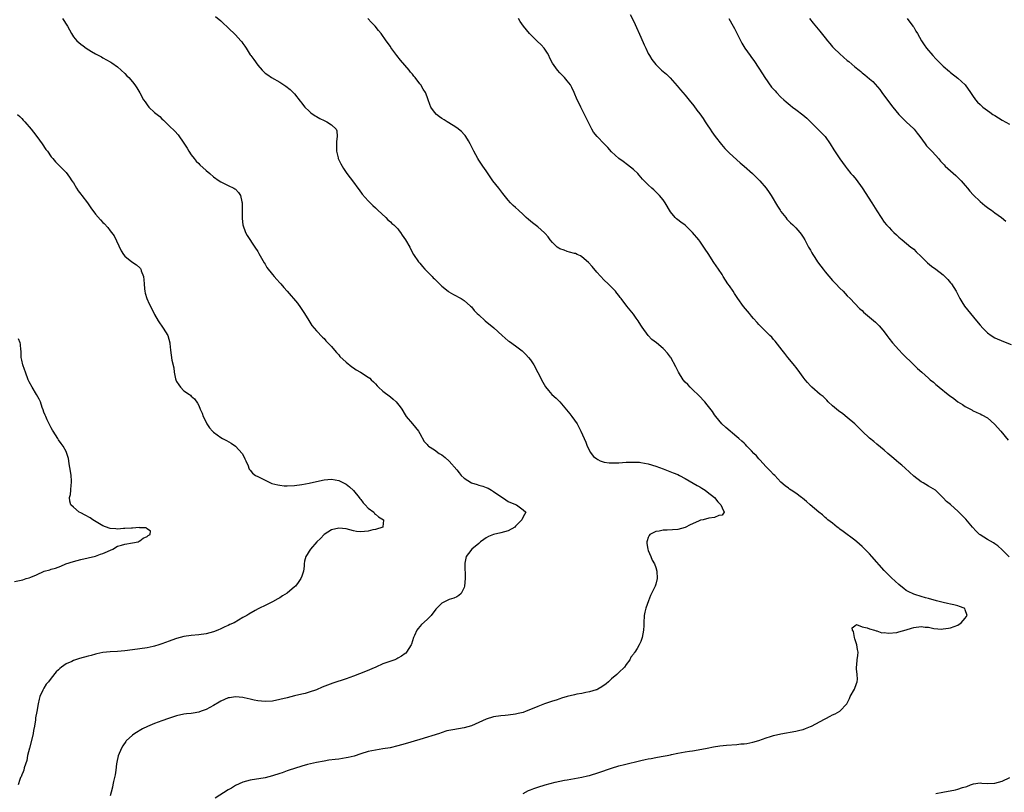
# Model space of a CAD drawing. Units: inches. Extents: x 2568000 to 2571000, y 1542000 to 1545000.
# Drawn here: x 2570214 to 2570482, y 1543677 to 1543887 of the extents above; entities that cross this region are included whole.
import ezdxf

# ---------------------------------------------------------------- set-up
doc = ezdxf.new("R2010")
doc.units = ezdxf.units.IN
doc.header["$MEASUREMENT"] = 0
doc.layers.add('LD25681542_10ft', color=83, linetype='Continuous')

msp = doc.modelspace()

# ---------------------------------------------------------------- linework, layer by layer
at = {"layer": 'LD25681542_10ft'}
for points, elevation in [([(2570267.6, 1543887.6), (2570269, 1543886.4), (2570269.71, 1543885.71), (2570270.74, 1543884.74), (2570271, 1543884.51), (2570273, 1543882.58), (2570274.46, 1543881), (2570274.71, 1543880.71), (2570275, 1543880.28), (2570275.56, 1543879.56), (2570275.91, 1543879), (2570277, 1543877.22), (2570277.15, 1543877), (2570277.96, 1543875.96), (2570279, 1543874.37), (2570280.21, 1543873), (2570281, 1543872.23), (2570281.72, 1543871.72), (2570282.79, 1543871), (2570285, 1543869.73), (2570286.66, 1543868.66), (2570287.79, 1543867.79), (2570288.67, 1543867), (2570289, 1543866.64), (2570290.57, 1543864.57), (2570291, 1543864.08), (2570291.44, 1543863.44), (2570291.81, 1543863), (2570293, 1543861.91), (2570293.44, 1543861.44), (2570294.6, 1543860.6), (2570295, 1543860.4), (2570295.87, 1543859.87), (2570297, 1543859.34), (2570297.79, 1543859), (2570299, 1543858.16), (2570300.33, 1543857), (2570300.51, 1543856.51), (2570300.6, 1543855), (2570300.38, 1543853.62), (2570300.35, 1543852.35), (2570300.35, 1543851), (2570300.81, 1543849.19), (2570300.85, 1543849), (2570300.89, 1543848.89), (2570301.55, 1543847.55), (2570302.31, 1543846.31), (2570303.23, 1543845), (2570305, 1543842.62), (2570306.18, 1543841), (2570306.52, 1543840.52), (2570307.37, 1543839.37), (2570309, 1543837.55), (2570310.27, 1543836.27), (2570311, 1543835.65), (2570311.31, 1543835.31), (2570311.63, 1543835), (2570313.74, 1543833), (2570314.36, 1543832.36), (2570315, 1543831.88), (2570315.43, 1543831.43), (2570315.96, 1543831), (2570317, 1543829.94), (2570317.4, 1543829.4), (2570317.77, 1543829), (2570318.24, 1543828.24), (2570319.12, 1543827), (2570320.25, 1543825), (2570320.5, 1543824.5), (2570321.31, 1543823), (2570322.67, 1543821), (2570323, 1543820.64), (2570323.73, 1543819.73), (2570324.38, 1543819), (2570325, 1543818.35), (2570326.36, 1543817), (2570326.66, 1543816.66), (2570327, 1543816.36), (2570327.68, 1543815.68), (2570329, 1543814.42), (2570330.69, 1543813), (2570330.87, 1543812.87), (2570332.13, 1543812.13), (2570334.22, 1543811), (2570335, 1543810.51), (2570336.76, 1543809), (2570337, 1543808.76), (2570337.79, 1543807.79), (2570338.55, 1543807), (2570339, 1543806.57), (2570340.73, 1543805), (2570343.06, 1543803.06), (2570345.32, 1543801), (2570347, 1543799.58), (2570347.35, 1543799.35), (2570349, 1543798.15), (2570349.69, 1543797.69), (2570350.8, 1543796.8), (2570351.8, 1543795.8), (2570352.53, 1543795), (2570353, 1543794.37), (2570353.94, 1543793), (2570355.06, 1543790.94), (2570356.35, 1543788.35), (2570357.09, 1543787.09), (2570357.92, 1543786.08), (2570358.78, 1543785), (2570359.96, 1543783.96), (2570361, 1543782.97), (2570362.84, 1543780.84), (2570363.73, 1543779.73), (2570364.29, 1543779), (2570365.65, 1543777), (2570366.7, 1543775), (2570367.61, 1543773), (2570368, 1543772), (2570368.43, 1543771), (2570369.28, 1543769.28), (2570369.46, 1543769), (2570370.17, 1543768.17), (2570371, 1543767.56), (2570371.31, 1543767.31), (2570371.96, 1543767), (2570373, 1543766.65), (2570374.41, 1543766.41), (2570375, 1543766.41), (2570375.55, 1543766.45), (2570377, 1543766.44), (2570379, 1543766.58), (2570381, 1543766.66), (2570382.58, 1543766.58), (2570383, 1543766.55), (2570385, 1543766.16), (2570387, 1543765.54), (2570389, 1543764.81), (2570391.75, 1543763.75), (2570393, 1543763.23), (2570393.49, 1543763), (2570395, 1543762.22), (2570398.28, 1543760.28), (2570399, 1543759.88), (2570399.53, 1543759.53), (2570400.39, 1543759), (2570401, 1543758.6), (2570402.96, 1543757), (2570403.83, 1543755.83), (2570404.72, 1543755), (2570405, 1543754.26), (2570405.58, 1543753), (2570405, 1543752.23), (2570404.15, 1543752.15), (2570403, 1543751.57), (2570401.39, 1543751.39), (2570399.87, 1543751), (2570399.15, 1543750.85), (2570399, 1543750.8), (2570398.6, 1543750.6), (2570396.36, 1543749.64), (2570395, 1543748.88), (2570393, 1543748.3), (2570390.14, 1543748.14), (2570389, 1543748.13), (2570387.9, 1543747.9), (2570387, 1543747.77), (2570385.44, 1543747), (2570385.26, 1543746.74), (2570385, 1543746.2), (2570384.71, 1543745.29), (2570384.56, 1543745), (2570384.58, 1543744.58), (2570384.88, 1543743), (2570385, 1543742.65), (2570385.69, 1543741), (2570386.05, 1543740.05), (2570386.64, 1543739), (2570387, 1543738.02), (2570387.35, 1543737), (2570387.42, 1543735), (2570387, 1543733.48), (2570386.83, 1543733), (2570385.85, 1543731), (2570385.62, 1543730.38), (2570385.04, 1543729), (2570384.33, 1543727), (2570384.06, 1543725.94), (2570383.86, 1543725), (2570383.74, 1543723), (2570383.74, 1543722.26), (2570383.69, 1543721), (2570383.35, 1543719), (2570383.25, 1543718.75), (2570383, 1543717.94), (2570382.53, 1543717), (2570382, 1543716), (2570381.37, 1543715), (2570381.18, 1543714.82), (2570381, 1543714.47), (2570380.3, 1543713.7), (2570380.02, 1543713), (2570379, 1543711.69), (2570378.54, 1543711), (2570377, 1543709.56), (2570376.72, 1543709.28), (2570376.47, 1543709), (2570375, 1543707.76), (2570374.16, 1543707), (2570373.53, 1543706.47), (2570372.37, 1543705.63), (2570371.29, 1543705), (2570371, 1543704.86), (2570370.81, 1543704.81), (2570369, 1543704.23), (2570368.09, 1543704.09), (2570367, 1543703.86), (2570365.63, 1543703.63), (2570365, 1543703.5), (2570363, 1543703.02), (2570361.46, 1543702.54), (2570361, 1543702.41), (2570359.96, 1543702.04), (2570359, 1543701.74), (2570356.81, 1543701), (2570355, 1543700.31), (2570353, 1543699.45), (2570351.88, 1543699), (2570351, 1543698.68), (2570349.65, 1543698.35), (2570349, 1543698.21), (2570347, 1543697.94), (2570346.12, 1543697.88), (2570345, 1543697.76), (2570343, 1543697.46), (2570341, 1543696.85), (2570339, 1543695.94), (2570337, 1543695.07), (2570335, 1543694.53), (2570332, 1543694), (2570330.35, 1543693.65), (2570328.82, 1543693.18), (2570328.32, 1543693), (2570323, 1543691.33), (2570319, 1543690.15), (2570317, 1543689.59), (2570314.91, 1543689.09), (2570313, 1543688.77), (2570311, 1543688.48), (2570309, 1543688.07), (2570307, 1543687.46), (2570305.15, 1543686.85), (2570303.56, 1543686.44), (2570303, 1543686.33), (2570301, 1543686.04), (2570300.05, 1543685.95), (2570298.28, 1543685.72), (2570297, 1543685.49), (2570295, 1543685.08), (2570292.51, 1543684.51), (2570291, 1543684.12), (2570289, 1543683.5), (2570287.51, 1543683), (2570287, 1543682.8), (2570285.67, 1543682.33), (2570285, 1543682.07), (2570283, 1543681.44), (2570281, 1543680.97), (2570277, 1543680.31), (2570275, 1543679.76), (2570273, 1543678.87), (2570271.86, 1543678.14), (2570271, 1543677.68), (2570267.43, 1543675.43)], 7380), ([(2570380.09, 1543888.09), (2570381, 1543886.44), (2570381.43, 1543885.43), (2570383, 1543881.94), (2570383.89, 1543879.89), (2570384.29, 1543879), (2570385, 1543877.5), (2570385.29, 1543877), (2570385.94, 1543875.94), (2570386.64, 1543875), (2570387, 1543874.56), (2570388.62, 1543873), (2570389, 1543872.65), (2570389.9, 1543871.9), (2570390.91, 1543870.91), (2570392.81, 1543868.81), (2570393.72, 1543867.72), (2570394.37, 1543867), (2570395, 1543866.26), (2570396.46, 1543864.46), (2570397, 1543863.75), (2570397.31, 1543863.31), (2570398.19, 1543862.19), (2570399, 1543861.13), (2570399.89, 1543859.89), (2570400.43, 1543859), (2570401, 1543858.21), (2570401.75, 1543857), (2570402.26, 1543856.26), (2570403.17, 1543855), (2570404.84, 1543852.84), (2570405.76, 1543851.76), (2570406.53, 1543851), (2570407, 1543850.51), (2570409.9, 1543847.9), (2570411.02, 1543847), (2570413.24, 1543845), (2570415.26, 1543843), (2570417, 1543841.02), (2570417.83, 1543839.83), (2570418.36, 1543839), (2570420.07, 1543836.07), (2570420.75, 1543835), (2570421, 1543834.64), (2570422.3, 1543833), (2570422.62, 1543832.62), (2570423.61, 1543831.61), (2570424.24, 1543831), (2570425, 1543830.22), (2570426.09, 1543829), (2570426.48, 1543828.48), (2570427, 1543827.72), (2570427.45, 1543827), (2570428.49, 1543825), (2570429, 1543824.13), (2570429.4, 1543823.4), (2570429.6, 1543823), (2570430.18, 1543822.18), (2570430.94, 1543821), (2570431.83, 1543819.83), (2570432.42, 1543819), (2570433, 1543818.29), (2570435, 1543815.93), (2570435.92, 1543815), (2570437, 1543813.82), (2570437.89, 1543813), (2570439, 1543811.8), (2570439.8, 1543811), (2570441, 1543809.7), (2570442.34, 1543808.34), (2570443, 1543807.74), (2570443.37, 1543807.37), (2570445.52, 1543805.52), (2570446.63, 1543804.63), (2570447, 1543804.3), (2570447.64, 1543803.64), (2570448.18, 1543803), (2570449, 1543801.97), (2570449.68, 1543801), (2570450.24, 1543800.24), (2570451.27, 1543799), (2570453, 1543797.12), (2570454, 1543796), (2570457, 1543793.03), (2570458.08, 1543792.08), (2570459.18, 1543791), (2570461, 1543789.43), (2570461.24, 1543789.24), (2570461.51, 1543789), (2570462.35, 1543788.35), (2570463, 1543787.73), (2570463.42, 1543787.42), (2570463.91, 1543787), (2570466.38, 1543785), (2570466.74, 1543784.74), (2570467.87, 1543783.87), (2570469.02, 1543783.02), (2570470.23, 1543782.23), (2570471, 1543781.77), (2570472.78, 1543780.78), (2570473, 1543780.65), (2570474.13, 1543780.13), (2570475, 1543779.69), (2570475.49, 1543779.49), (2570477, 1543778.61), (2570478.93, 1543776.93), (2570480.69, 1543775), (2570482.61, 1543772.61)], 7410), ([(2570226.06, 1543887), (2570227.44, 1543885), (2570227.95, 1543883.95), (2570228.53, 1543883), (2570229, 1543882.11), (2570229.93, 1543881), (2570230.51, 1543880.51), (2570231, 1543880.06), (2570231.64, 1543879.64), (2570232.45, 1543879), (2570233.91, 1543878.09), (2570235, 1543877.46), (2570235.87, 1543877), (2570236.64, 1543876.64), (2570237, 1543876.41), (2570239, 1543875.3), (2570239.17, 1543875.17), (2570239.42, 1543875), (2570241, 1543873.88), (2570243, 1543872.1), (2570243.52, 1543871.52), (2570244.02, 1543871), (2570245, 1543869.85), (2570245.68, 1543869), (2570246.21, 1543868.21), (2570247, 1543866.87), (2570248.03, 1543865), (2570248.44, 1543864.44), (2570249, 1543863.6), (2570249.48, 1543863), (2570251, 1543861.53), (2570252.42, 1543860.42), (2570253, 1543859.85), (2570253.48, 1543859.48), (2570255, 1543857.94), (2570256.48, 1543856.48), (2570257.44, 1543855.44), (2570259, 1543853.23), (2570259.83, 1543851.83), (2570260.28, 1543851), (2570261, 1543850.01), (2570261.75, 1543849), (2570262.33, 1543848.33), (2570263, 1543847.65), (2570263.35, 1543847.35), (2570265, 1543845.79), (2570266.02, 1543845), (2570267, 1543844.11), (2570268.59, 1543843), (2570269, 1543842.69), (2570271, 1543841.69), (2570272.56, 1543841), (2570272.84, 1543840.84), (2570273, 1543840.72), (2570273.84, 1543839.84), (2570274.32, 1543839), (2570274.68, 1543837.32), (2570274.8, 1543837), (2570274.82, 1543836.82), (2570274.82, 1543835), (2570274.78, 1543833.22), (2570274.8, 1543832.8), (2570275.01, 1543831), (2570275.71, 1543829), (2570276.15, 1543828.15), (2570278.26, 1543825), (2570279, 1543823.78), (2570279.29, 1543823.29), (2570280.72, 1543820.72), (2570281, 1543820.32), (2570281.49, 1543819.49), (2570283, 1543817.6), (2570283.51, 1543817), (2570284.17, 1543816.17), (2570285, 1543815.33), (2570285.29, 1543815), (2570286.07, 1543814.07), (2570287.02, 1543813), (2570289.77, 1543809.77), (2570290.63, 1543808.63), (2570291, 1543808.1), (2570291.72, 1543807), (2570292.89, 1543805.11), (2570293.73, 1543803.73), (2570294.37, 1543803), (2570295, 1543802.23), (2570296.56, 1543800.56), (2570297, 1543800.15), (2570297.53, 1543799.53), (2570298.06, 1543799), (2570299, 1543798), (2570299.87, 1543797), (2570300.37, 1543796.37), (2570301, 1543795.71), (2570301.32, 1543795.32), (2570303, 1543793.75), (2570304.52, 1543792.52), (2570305, 1543792.18), (2570305.7, 1543791.7), (2570306.89, 1543791), (2570309, 1543789.7), (2570309.39, 1543789.39), (2570309.82, 1543789), (2570310.41, 1543788.41), (2570311, 1543787.85), (2570311.38, 1543787.38), (2570311.78, 1543787), (2570313, 1543785.89), (2570315, 1543784.31), (2570315.75, 1543783.75), (2570316.55, 1543783), (2570317.65, 1543781.65), (2570318.09, 1543781), (2570319, 1543779.46), (2570319.3, 1543779), (2570321, 1543777), (2570322.65, 1543775), (2570323, 1543774.4), (2570324.21, 1543772.21), (2570325, 1543771.45), (2570325.18, 1543771.18), (2570325.35, 1543771), (2570327, 1543769.95), (2570328.26, 1543769), (2570329, 1543768.57), (2570329.87, 1543767.87), (2570331, 1543766.87), (2570333, 1543764.55), (2570333.68, 1543763.68), (2570334.24, 1543763), (2570335, 1543762.26), (2570337, 1543761), (2570338.52, 1543760.52), (2570339, 1543760.4), (2570340.07, 1543760.07), (2570341, 1543759.76), (2570341.52, 1543759.52), (2570342.46, 1543759), (2570343, 1543758.68), (2570345, 1543757.26), (2570345.43, 1543757), (2570346.36, 1543756.36), (2570347, 1543755.96), (2570349, 1543755.08), (2570349.25, 1543755), (2570351, 1543753.71), (2570351.75, 1543753), (2570351, 1543751.79), (2570350.71, 1543751), (2570349, 1543749.22), (2570348.75, 1543749), (2570347, 1543747.98), (2570345, 1543747.41), (2570343, 1543747), (2570341.6, 1543746.4), (2570341, 1543746.06), (2570340.37, 1543745.63), (2570339.49, 1543745), (2570339, 1543744.54), (2570337.14, 1543743), (2570336.2, 1543741.8), (2570335.61, 1543741), (2570335.24, 1543739.24), (2570335.18, 1543739), (2570335.33, 1543735), (2570335.14, 1543733), (2570335, 1543732.55), (2570334.18, 1543731), (2570333.6, 1543730.4), (2570333, 1543730.07), (2570332.26, 1543729.74), (2570331, 1543729.3), (2570330.28, 1543729), (2570329, 1543728.35), (2570327.33, 1543726.67), (2570326.04, 1543725), (2570325, 1543723.92), (2570323.48, 1543722.52), (2570323, 1543722.04), (2570322.51, 1543721.49), (2570322.19, 1543721), (2570321.54, 1543719.54), (2570321.27, 1543719), (2570320.77, 1543717.23), (2570320.67, 1543717), (2570320.03, 1543716.03), (2570319.41, 1543715), (2570319.2, 1543714.8), (2570319, 1543714.65), (2570318, 1543714), (2570317, 1543713.37), (2570316.75, 1543713.25), (2570316.21, 1543713), (2570313, 1543711.84), (2570311.09, 1543711), (2570308.23, 1543709.77), (2570305, 1543708.5), (2570303, 1543707.78), (2570299.41, 1543706.59), (2570297.94, 1543706.06), (2570296.5, 1543705.5), (2570295, 1543704.86), (2570293, 1543704.14), (2570291.86, 1543703.86), (2570291, 1543703.61), (2570289, 1543703.17), (2570287, 1543702.69), (2570285, 1543702.16), (2570283, 1543701.74), (2570281, 1543701.63), (2570279, 1543701.83), (2570278.05, 1543702.05), (2570277, 1543702.26), (2570275.36, 1543702.64), (2570275, 1543702.74), (2570273, 1543702.96), (2570271.34, 1543702.66), (2570271, 1543702.62), (2570269, 1543701.72), (2570268.54, 1543701.46), (2570267, 1543700.54), (2570265, 1543699.46), (2570263.66, 1543699), (2570263, 1543698.73), (2570261.48, 1543698.52), (2570261, 1543698.43), (2570259.69, 1543698.31), (2570259, 1543698.22), (2570257, 1543697.72), (2570254.8, 1543697), (2570253, 1543696.39), (2570252.03, 1543696.03), (2570251, 1543695.7), (2570249.11, 1543694.89), (2570247.78, 1543694.22), (2570245.69, 1543693), (2570245, 1543692.47), (2570243.36, 1543691), (2570243.19, 1543690.81), (2570242.39, 1543689.61), (2570242.04, 1543689), (2570241.14, 1543686.86), (2570240.78, 1543685.22), (2570240.73, 1543684.73), (2570240.5, 1543683), (2570240.3, 1543681.7), (2570240.17, 1543681), (2570239.9, 1543679.9), (2570239.73, 1543679), (2570239.58, 1543678.42), (2570239.26, 1543677), (2570239, 1543676.04)], 7370), ([(2570351, 1543676.65), (2570352.52, 1543677.48), (2570353, 1543677.7), (2570353.92, 1543678.08), (2570355, 1543678.44), (2570357, 1543679), (2570359.72, 1543679.72), (2570361, 1543680.03), (2570362.29, 1543680.29), (2570363, 1543680.42), (2570365, 1543680.72), (2570367, 1543681.1), (2570368.51, 1543681.49), (2570369, 1543681.59), (2570371.61, 1543682.39), (2570375, 1543683.55), (2570377, 1543684.16), (2570378.58, 1543684.58), (2570383, 1543685.64), (2570384.1, 1543685.9), (2570385, 1543686.08), (2570385.79, 1543686.21), (2570387, 1543686.45), (2570387.49, 1543686.51), (2570389, 1543686.81), (2570390.12, 1543687), (2570391, 1543687.18), (2570391.25, 1543687.25), (2570393, 1543687.62), (2570395, 1543688.01), (2570396.13, 1543688.14), (2570397, 1543688.3), (2570398.49, 1543688.49), (2570400.95, 1543688.95), (2570402.68, 1543689.32), (2570404.38, 1543689.62), (2570406.17, 1543689.83), (2570409, 1543690.01), (2570410.12, 1543690.12), (2570411, 1543690.18), (2570411.73, 1543690.27), (2570413.39, 1543690.61), (2570415, 1543691.1), (2570417, 1543691.83), (2570418.16, 1543692.16), (2570419, 1543692.44), (2570421, 1543692.89), (2570425, 1543693.58), (2570426.15, 1543693.85), (2570427, 1543694.09), (2570427.67, 1543694.33), (2570429, 1543694.87), (2570429.29, 1543695), (2570432.83, 1543696.83), (2570433.19, 1543697), (2570434.37, 1543697.63), (2570435, 1543698.02), (2570435.72, 1543698.28), (2570436.97, 1543699), (2570438.83, 1543701), (2570439.56, 1543702.44), (2570439.8, 1543703), (2570440.94, 1543705), (2570441.47, 1543706.53), (2570441.65, 1543707), (2570441.72, 1543707.72), (2570441.67, 1543709), (2570441.5, 1543710.5), (2570441.52, 1543711), (2570441.6, 1543711.6), (2570441.7, 1543713), (2570441.85, 1543714.15), (2570441.9, 1543715), (2570441.74, 1543715.74), (2570441.59, 1543717), (2570441, 1543718.63), (2570440.9, 1543719), (2570440.64, 1543720.64), (2570440.43, 1543721), (2570440.31, 1543721.69), (2570441, 1543722.21), (2570441.48, 1543722.52), (2570443, 1543721.9), (2570444.34, 1543721.66), (2570445, 1543721.34), (2570446.4, 1543721), (2570446.79, 1543720.79), (2570447, 1543720.81), (2570448.32, 1543720.32), (2570449, 1543720.35), (2570450.17, 1543720.17), (2570452.4, 1543720.4), (2570453, 1543720.54), (2570455, 1543721.14), (2570456.41, 1543721.59), (2570457, 1543721.74), (2570459, 1543721.99), (2570460.16, 1543721.84), (2570461, 1543721.82), (2570462.49, 1543721.51), (2570464.66, 1543721.33), (2570465, 1543721.34), (2570466.45, 1543721.55), (2570467, 1543721.63), (2570467.99, 1543722.01), (2570469, 1543722.38), (2570469.93, 1543723), (2570471, 1543724.28), (2570471.51, 1543725), (2570471, 1543726.54), (2570470.85, 1543726.85), (2570470.7, 1543727), (2570469.45, 1543727.45), (2570469, 1543727.59), (2570467.86, 1543727.86), (2570467, 1543728.08), (2570466.22, 1543728.22), (2570465, 1543728.52), (2570464.6, 1543728.6), (2570463.19, 1543729), (2570461, 1543729.57), (2570460.2, 1543729.8), (2570459, 1543730.12), (2570457.31, 1543730.69), (2570457, 1543730.77), (2570455.52, 1543731.52), (2570455, 1543731.82), (2570454.33, 1543732.33), (2570453.5, 1543733), (2570453, 1543733.38), (2570451, 1543735.22), (2570449, 1543737.25), (2570445.67, 1543741), (2570445, 1543741.71), (2570443, 1543743.71), (2570441.54, 1543745), (2570441, 1543745.46), (2570437.83, 1543747.83), (2570437, 1543748.43), (2570436.69, 1543748.69), (2570436.27, 1543749), (2570435, 1543750.04), (2570433.75, 1543751), (2570433.35, 1543751.35), (2570433, 1543751.64), (2570432.28, 1543752.28), (2570431.29, 1543753), (2570428.92, 1543755), (2570427.95, 1543755.95), (2570426.83, 1543756.83), (2570426.57, 1543757), (2570425, 1543758.22), (2570423.76, 1543759), (2570423.31, 1543759.31), (2570423, 1543759.55), (2570422.15, 1543760.15), (2570421, 1543761.19), (2570419.29, 1543763), (2570419, 1543763.28), (2570418.19, 1543764.19), (2570417, 1543765.36), (2570415.25, 1543767.25), (2570415, 1543767.49), (2570414.31, 1543768.3), (2570413.62, 1543769), (2570413, 1543769.68), (2570411.72, 1543771), (2570411.38, 1543771.38), (2570411, 1543771.73), (2570410.35, 1543772.35), (2570409.57, 1543773), (2570409, 1543773.52), (2570406.04, 1543776.04), (2570404.99, 1543776.99), (2570403.33, 1543779), (2570403, 1543779.5), (2570402.38, 1543780.38), (2570401, 1543782.2), (2570400.29, 1543783), (2570398.69, 1543784.69), (2570397, 1543786.31), (2570396.32, 1543787), (2570395.7, 1543787.7), (2570395, 1543788.36), (2570394.46, 1543789), (2570393.19, 1543791), (2570393, 1543791.37), (2570392.49, 1543792.49), (2570391.1, 1543795), (2570391, 1543795.16), (2570390.21, 1543796.21), (2570389.25, 1543797.25), (2570389, 1543797.5), (2570387.19, 1543799), (2570385.95, 1543799.95), (2570384.99, 1543800.99), (2570383.29, 1543803.29), (2570383, 1543803.79), (2570382.21, 1543805), (2570381.73, 1543805.73), (2570381, 1543806.81), (2570379.19, 1543809), (2570377.63, 1543811), (2570377.34, 1543811.34), (2570377, 1543811.83), (2570376.49, 1543812.49), (2570376.05, 1543813), (2570374.56, 1543814.56), (2570374.06, 1543815), (2570373, 1543816.01), (2570371, 1543818.21), (2570369.72, 1543819.72), (2570368.78, 1543820.78), (2570367, 1543822.39), (2570366.63, 1543822.63), (2570365.67, 1543823), (2570365.22, 1543823.22), (2570365, 1543823.29), (2570363.65, 1543823.65), (2570363, 1543823.76), (2570362.13, 1543824.13), (2570361, 1543824.5), (2570360.72, 1543824.72), (2570360.29, 1543825), (2570359, 1543826.2), (2570358.35, 1543827), (2570357.81, 1543827.81), (2570357, 1543828.66), (2570356.86, 1543828.86), (2570355, 1543830.47), (2570353.58, 1543831.58), (2570352.47, 1543832.47), (2570351.88, 1543833), (2570351, 1543833.88), (2570349.75, 1543835), (2570349, 1543835.74), (2570348.31, 1543836.31), (2570347.62, 1543837), (2570347, 1543837.71), (2570345.53, 1543839.53), (2570344.42, 1543841), (2570342.82, 1543843), (2570342.07, 1543844.07), (2570341, 1543845.72), (2570340.13, 1543847), (2570339, 1543848.61), (2570338.75, 1543849), (2570337.67, 1543851), (2570337, 1543852.32), (2570336.7, 1543853), (2570336.17, 1543853.83), (2570335.47, 1543855), (2570335.28, 1543855.29), (2570335, 1543855.59), (2570334.35, 1543856.35), (2570333, 1543857.4), (2570332.04, 1543857.96), (2570330.4, 1543859), (2570329.57, 1543859.57), (2570329, 1543859.87), (2570328.37, 1543860.37), (2570327.54, 1543861), (2570327, 1543861.62), (2570325.95, 1543863), (2570325.72, 1543863.72), (2570325.26, 1543865), (2570325, 1543865.78), (2570324.55, 1543867), (2570323.89, 1543867.9), (2570323.29, 1543869), (2570323, 1543869.35), (2570321.73, 1543871), (2570321.37, 1543871.37), (2570321, 1543871.9), (2570320.47, 1543872.47), (2570320.1, 1543873), (2570317.75, 1543875.75), (2570316.79, 1543877), (2570315.16, 1543879.16), (2570315, 1543879.41), (2570313.86, 1543881), (2570312.5, 1543883), (2570311.82, 1543883.82), (2570310.87, 1543885), (2570309.93, 1543885.93), (2570308.9, 1543887)], 7390), ([(2570482.92, 1543740.92), (2570481, 1543742.86), (2570479.86, 1543743.86), (2570479, 1543744.47), (2570478.68, 1543744.68), (2570477, 1543745.63), (2570475, 1543746.89), (2570474.87, 1543747), (2570473.92, 1543747.92), (2570472.98, 1543748.98), (2570471.15, 1543751.15), (2570470.16, 1543752.16), (2570469.3, 1543753), (2570469, 1543753.32), (2570467.09, 1543755), (2570467, 1543755.09), (2570465.94, 1543755.94), (2570465, 1543756.95), (2570463, 1543758.9), (2570462.88, 1543759), (2570461, 1543760.12), (2570459.58, 1543761), (2570459, 1543761.29), (2570457, 1543762.83), (2570455.86, 1543763.86), (2570454.68, 1543765), (2570453.76, 1543765.76), (2570453, 1543766.4), (2570452.33, 1543767), (2570451.6, 1543767.6), (2570450.03, 1543769), (2570449, 1543769.89), (2570447, 1543771.54), (2570446.18, 1543772.18), (2570445, 1543773.16), (2570443, 1543774.99), (2570442.01, 1543776.01), (2570441, 1543777), (2570439, 1543778.72), (2570437.74, 1543779.74), (2570436.58, 1543780.58), (2570436.04, 1543781), (2570435, 1543781.91), (2570433.83, 1543783), (2570433.42, 1543783.42), (2570432.4, 1543784.4), (2570431.66, 1543785), (2570429.34, 1543787), (2570429, 1543787.34), (2570428.22, 1543788.22), (2570427.56, 1543789), (2570427, 1543789.72), (2570425.63, 1543791.63), (2570425, 1543792.38), (2570424.73, 1543792.73), (2570422.88, 1543795), (2570422.07, 1543796.07), (2570421.31, 1543797), (2570419.43, 1543799.43), (2570419, 1543799.89), (2570418.5, 1543800.5), (2570418.01, 1543801), (2570415.95, 1543803), (2570415, 1543803.95), (2570414.49, 1543804.49), (2570413.58, 1543805.58), (2570413, 1543806.27), (2570412.44, 1543807), (2570410.87, 1543808.87), (2570409.32, 1543811), (2570408.42, 1543812.42), (2570408, 1543813), (2570407, 1543814.46), (2570406.6, 1543815), (2570405.98, 1543815.98), (2570405.32, 1543817), (2570405, 1543817.54), (2570404.06, 1543819), (2570402.82, 1543820.82), (2570401.23, 1543823.23), (2570400.46, 1543824.46), (2570400.1, 1543825), (2570399, 1543826.57), (2570398.67, 1543827), (2570397.02, 1543829), (2570395, 1543830.92), (2570393.78, 1543831.78), (2570393, 1543832.41), (2570392.66, 1543832.66), (2570392.28, 1543833), (2570391, 1543834.53), (2570389.56, 1543837), (2570389, 1543837.81), (2570388.02, 1543839), (2570387.53, 1543839.53), (2570386.52, 1543840.52), (2570385.93, 1543841), (2570385, 1543841.88), (2570383.46, 1543843.46), (2570383, 1543843.98), (2570382.55, 1543844.55), (2570382.11, 1543845), (2570381, 1543846.03), (2570379.36, 1543847.36), (2570378.22, 1543848.22), (2570377, 1543849), (2570375, 1543850.85), (2570374.01, 1543852.01), (2570373, 1543853), (2570371.12, 1543855), (2570370.17, 1543856.17), (2570369.69, 1543857), (2570368.12, 1543860.12), (2570367, 1543862.46), (2570366.69, 1543863), (2570366.15, 1543864.15), (2570365.72, 1543865), (2570364.91, 1543867), (2570364.28, 1543868.28), (2570363.84, 1543869), (2570363, 1543870.15), (2570362.22, 1543871), (2570361.62, 1543871.62), (2570361, 1543872.3), (2570360.38, 1543873), (2570359, 1543874.92), (2570358.29, 1543876.29), (2570357.97, 1543877), (2570357.61, 1543877.61), (2570356.72, 1543879), (2570355.91, 1543879.91), (2570354.87, 1543880.87), (2570352.78, 1543883), (2570351.14, 1543885), (2570350.21, 1543886.21), (2570349.76, 1543887)], 7400), ([(2570406.83, 1543887), (2570407.99, 1543885), (2570408.35, 1543884.35), (2570410.36, 1543880.36), (2570411.18, 1543879), (2570412.6, 1543877), (2570413, 1543876.5), (2570413.62, 1543875.62), (2570415, 1543873.59), (2570415.99, 1543871.99), (2570416.63, 1543871), (2570418.45, 1543868.45), (2570419.38, 1543867.38), (2570419.76, 1543867), (2570421, 1543865.7), (2570421.8, 1543865), (2570422.4, 1543864.4), (2570423.49, 1543863.49), (2570424.15, 1543863), (2570425, 1543862.34), (2570426.94, 1543860.94), (2570428, 1543860), (2570432.02, 1543856.02), (2570432.98, 1543855), (2570434.38, 1543853), (2570435.38, 1543851.38), (2570437, 1543848.91), (2570438.38, 1543847), (2570439, 1543846.2), (2570439.97, 1543845), (2570440.45, 1543844.45), (2570441, 1543843.77), (2570441.36, 1543843.36), (2570443, 1543841.11), (2570445.66, 1543837), (2570447, 1543834.81), (2570448.17, 1543833), (2570449, 1543831.78), (2570449.67, 1543831), (2570450.33, 1543830.33), (2570451, 1543829.58), (2570451.61, 1543829), (2570452.36, 1543828.36), (2570453, 1543827.73), (2570453.84, 1543827), (2570456.26, 1543825), (2570456.67, 1543824.67), (2570457, 1543824.39), (2570457.71, 1543823.71), (2570459, 1543822.42), (2570460.74, 1543820.74), (2570461.83, 1543819.83), (2570463, 1543818.98), (2570465, 1543817.44), (2570466.23, 1543816.23), (2570467, 1543815.32), (2570467.24, 1543815), (2570468.5, 1543813), (2570468.68, 1543812.69), (2570469.57, 1543811), (2570470.11, 1543810.11), (2570470.82, 1543809), (2570472.43, 1543807), (2570474.08, 1543805), (2570475, 1543803.83), (2570475.75, 1543803), (2570477, 1543801.74), (2570478.02, 1543801), (2570479, 1543800.39), (2570481.33, 1543799.33), (2570483.49, 1543798.51)], 7420), ([(2570428.76, 1543887), (2570429.74, 1543885.74), (2570431.57, 1543883.57), (2570433, 1543881.76), (2570433.62, 1543881), (2570434.24, 1543880.24), (2570435, 1543879.38), (2570435.36, 1543879), (2570437, 1543877.42), (2570439, 1543875.67), (2570439.37, 1543875.37), (2570441, 1543873.96), (2570442.22, 1543873), (2570442.65, 1543872.65), (2570443, 1543872.33), (2570443.78, 1543871.78), (2570445, 1543870.69), (2570445.92, 1543869.92), (2570447.78, 1543867.78), (2570448.32, 1543867), (2570451, 1543863.42), (2570451.33, 1543863), (2570453.01, 1543861.01), (2570453.96, 1543859.96), (2570455, 1543859.03), (2570457, 1543857.13), (2570457.12, 1543857), (2570457.93, 1543855.93), (2570458.67, 1543855), (2570460.09, 1543853), (2570460.48, 1543852.48), (2570461, 1543851.96), (2570461.45, 1543851.45), (2570461.9, 1543851), (2570463, 1543849.88), (2570463.77, 1543849), (2570464.32, 1543848.32), (2570465, 1543847.6), (2570465.28, 1543847.28), (2570465.56, 1543847), (2570468.45, 1543844.45), (2570469, 1543843.93), (2570469.46, 1543843.46), (2570469.89, 1543843), (2570471, 1543841.71), (2570471.6, 1543841), (2570472.21, 1543840.21), (2570473.15, 1543839.15), (2570475, 1543837.36), (2570476.29, 1543836.29), (2570477, 1543835.78), (2570477.44, 1543835.44), (2570478.11, 1543835), (2570479, 1543834.32), (2570480.8, 1543833), (2570482, 1543832)], 7430), ([(2570455.2, 1543887), (2570456.78, 1543885), (2570456.87, 1543884.87), (2570457, 1543884.67), (2570457.61, 1543883.61), (2570458, 1543883), (2570459.17, 1543881), (2570459.89, 1543879.89), (2570460.52, 1543879), (2570462.18, 1543877), (2570463, 1543876.13), (2570465, 1543874.15), (2570466.7, 1543872.7), (2570467, 1543872.43), (2570469, 1543870.86), (2570470.97, 1543869), (2570472.44, 1543867), (2570473, 1543866.12), (2570473.8, 1543865), (2570474.35, 1543864.35), (2570475, 1543863.66), (2570475.74, 1543863), (2570477, 1543862.06), (2570477.65, 1543861.65), (2570478.51, 1543861), (2570478.81, 1543860.81), (2570479, 1543860.67), (2570480.06, 1543860.06), (2570481, 1543859.46), (2570483, 1543858.32)], 7440), ([(2570213.87, 1543861), (2570214.44, 1543860.44), (2570215, 1543859.93), (2570215.41, 1543859.41), (2570215.81, 1543859), (2570217.51, 1543857), (2570218.15, 1543856.15), (2570219.1, 1543855), (2570220.55, 1543853), (2570221.53, 1543851.53), (2570221.95, 1543851), (2570223, 1543849.49), (2570223.41, 1543849), (2570224.16, 1543848.16), (2570225.3, 1543847), (2570227, 1543845.21), (2570227.98, 1543843.98), (2570228.59, 1543843), (2570229, 1543842.42), (2570229.84, 1543841), (2570230.31, 1543840.31), (2570231, 1543839.38), (2570231.27, 1543839), (2570232.8, 1543837), (2570233.69, 1543835.69), (2570235, 1543833.92), (2570236.36, 1543832.36), (2570237, 1543831.69), (2570237.36, 1543831.36), (2570238.32, 1543830.32), (2570239, 1543829.41), (2570239.33, 1543829), (2570240.02, 1543828.02), (2570241.99, 1543823.99), (2570242.59, 1543823), (2570243, 1543822.51), (2570244.82, 1543821), (2570246.14, 1543820.14), (2570247, 1543819.35), (2570247.2, 1543819.2), (2570247.31, 1543819), (2570247.41, 1543818.59), (2570248.03, 1543817), (2570248.11, 1543816.11), (2570248.16, 1543815), (2570248.33, 1543813.67), (2570248.35, 1543813), (2570248.45, 1543812.45), (2570248.91, 1543811), (2570249.55, 1543809.55), (2570250.24, 1543808.24), (2570251, 1543806.69), (2570251.98, 1543805), (2570253.38, 1543803), (2570254.58, 1543801), (2570255.15, 1543799), (2570255.18, 1543798.82), (2570255.31, 1543797), (2570255.67, 1543794.33), (2570256.24, 1543792.24), (2570256.36, 1543791), (2570256.72, 1543789.28), (2570256.78, 1543789), (2570257, 1543788.55), (2570257.58, 1543787.58), (2570258.02, 1543787), (2570259, 1543786.01), (2570260.51, 1543785), (2570260.78, 1543784.78), (2570261, 1543784.53), (2570261.82, 1543783.82), (2570262.65, 1543782.65), (2570263, 1543781.96), (2570263.44, 1543781), (2570263.91, 1543779.91), (2570264.23, 1543779), (2570265, 1543777.5), (2570265.24, 1543777), (2570265.96, 1543775.96), (2570266.76, 1543775), (2570267, 1543774.78), (2570269, 1543773.28), (2570269.5, 1543773), (2570270.5, 1543772.5), (2570271.81, 1543771.81), (2570272.96, 1543771), (2570274.76, 1543769), (2570274.85, 1543768.85), (2570275.52, 1543767.52), (2570275.79, 1543767), (2570276.4, 1543765.6), (2570276.61, 1543765), (2570276.73, 1543764.73), (2570277, 1543764.4), (2570277.6, 1543763.6), (2570278.42, 1543763), (2570279, 1543762.71), (2570279.55, 1543762.45), (2570281, 1543761.69), (2570282.5, 1543761), (2570282.86, 1543760.86), (2570284.45, 1543760.45), (2570285, 1543760.35), (2570286.22, 1543760.22), (2570287, 1543760.18), (2570289, 1543760.26), (2570291, 1543760.53), (2570293, 1543760.93), (2570295, 1543761.39), (2570297, 1543761.82), (2570299, 1543761.97), (2570301, 1543761.63), (2570302.33, 1543761), (2570303, 1543760.65), (2570303.9, 1543759.9), (2570305, 1543758.9), (2570306.56, 1543757), (2570306.73, 1543756.73), (2570307, 1543756.44), (2570307.61, 1543755.61), (2570308.19, 1543755), (2570309, 1543754.11), (2570310.48, 1543753), (2570310.69, 1543752.69), (2570311, 1543752.49), (2570311.81, 1543751.81), (2570313.12, 1543751), (2570313.14, 1543750.86), (2570312.97, 1543749.03), (2570312.96, 1543749), (2570311, 1543748.38), (2570310.22, 1543748.22), (2570309, 1543747.91), (2570307, 1543747.7), (2570305.84, 1543747.84), (2570305, 1543747.96), (2570303, 1543748.48), (2570301, 1543748.71), (2570299, 1543748.25), (2570297, 1543747), (2570296.07, 1543745.93), (2570295.06, 1543745), (2570293.31, 1543743), (2570293, 1543742.49), (2570292.47, 1543741.53), (2570292.08, 1543741), (2570291.75, 1543739.75), (2570291.61, 1543739), (2570291.59, 1543738.41), (2570291.41, 1543737), (2570291, 1543735.71), (2570290.74, 1543735), (2570290.01, 1543733.99), (2570289.25, 1543733), (2570289, 1543732.75), (2570287, 1543731.07), (2570285.71, 1543730.29), (2570285, 1543729.76), (2570284.48, 1543729.52), (2570283, 1543728.67), (2570282.32, 1543728.32), (2570281, 1543727.73), (2570279.54, 1543727), (2570279.17, 1543726.83), (2570278.32, 1543726.32), (2570276.61, 1543725.39), (2570276.08, 1543725), (2570275, 1543724.42), (2570272.66, 1543723), (2570271.49, 1543722.51), (2570271, 1543722.26), (2570270.12, 1543721.88), (2570269, 1543721.35), (2570268.21, 1543721), (2570267, 1543720.54), (2570265, 1543720), (2570263, 1543719.74), (2570261, 1543719.59), (2570259, 1543719.3), (2570257, 1543718.73), (2570255.72, 1543718.28), (2570255, 1543717.99), (2570253, 1543717.26), (2570252.15, 1543717), (2570251, 1543716.69), (2570250.6, 1543716.6), (2570249, 1543716.26), (2570245, 1543715.65), (2570243, 1543715.38), (2570241, 1543715.24), (2570239, 1543715.17), (2570237, 1543714.96), (2570235.4, 1543714.6), (2570235, 1543714.52), (2570233.82, 1543714.18), (2570233, 1543713.97), (2570230.69, 1543713.31), (2570229, 1543712.78), (2570228.55, 1543712.55), (2570227, 1543711.86), (2570225.77, 1543711), (2570225.35, 1543710.65), (2570225, 1543710.27), (2570224.34, 1543709.66), (2570223, 1543708.01), (2570222.2, 1543707), (2570221.64, 1543706.36), (2570221, 1543705.27), (2570220.88, 1543705.12), (2570220.74, 1543704.74), (2570219.93, 1543703), (2570219.68, 1543702.32), (2570219.4, 1543701), (2570219.04, 1543698.96), (2570218.76, 1543697.24), (2570218.7, 1543696.71), (2570218.44, 1543695), (2570218.19, 1543693.81), (2570218.09, 1543693), (2570217.83, 1543691.83), (2570217.06, 1543689), (2570216.58, 1543687), (2570216.36, 1543685.64), (2570215.67, 1543683.67), (2570215.52, 1543683), (2570215.41, 1543682.59), (2570215, 1543681.74), (2570214.79, 1543681.21), (2570214.68, 1543681), (2570214.48, 1543680.48), (2570214, 1543679)], 7360), ([(2570213, 1543734.19), (2570215.29, 1543734.71), (2570216.19, 1543735), (2570217, 1543735.22), (2570217.42, 1543735.42), (2570219, 1543736.03), (2570221.07, 1543737), (2570222.59, 1543737.41), (2570223, 1543737.56), (2570224.12, 1543737.88), (2570225.58, 1543738.42), (2570226.97, 1543739), (2570229, 1543739.66), (2570231, 1543740.22), (2570235, 1543741.14), (2570236.39, 1543741.61), (2570237, 1543741.8), (2570239.74, 1543743), (2570241, 1543743.79), (2570242.07, 1543744.07), (2570243, 1543744.38), (2570245, 1543744.69), (2570246.55, 1543745), (2570246.82, 1543745.18), (2570247, 1543745.22), (2570247.97, 1543746.03), (2570249, 1543746.47), (2570249.29, 1543746.71), (2570249.8, 1543747), (2570249.93, 1543747.93), (2570249, 1543748.54), (2570248.79, 1543748.79), (2570247, 1543748.8), (2570246.84, 1543748.84), (2570245, 1543748.71), (2570244.74, 1543748.74), (2570243, 1543748.61), (2570242.63, 1543748.63), (2570241, 1543748.47), (2570240.55, 1543748.55), (2570239, 1543748.57), (2570238.7, 1543748.7), (2570237, 1543749.3), (2570234.28, 1543751), (2570233.52, 1543751.52), (2570232.23, 1543752.22), (2570231, 1543752.82), (2570230.58, 1543753), (2570229, 1543754.37), (2570228.3, 1543755), (2570228.07, 1543756.07), (2570227.97, 1543757), (2570228.18, 1543757.82), (2570228.33, 1543759), (2570228.43, 1543760.43), (2570228.51, 1543761), (2570228.48, 1543761.52), (2570228.36, 1543763), (2570228.2, 1543764.2), (2570227.87, 1543766.13), (2570227.74, 1543767), (2570227.63, 1543767.63), (2570227.24, 1543769), (2570227, 1543769.53), (2570226.21, 1543771), (2570225.72, 1543771.72), (2570225, 1543772.65), (2570224.75, 1543773), (2570223.49, 1543775), (2570223.33, 1543775.33), (2570223, 1543775.9), (2570222.64, 1543776.64), (2570222.44, 1543777), (2570221.9, 1543778.1), (2570221.48, 1543779), (2570221.36, 1543779.36), (2570221, 1543780.18), (2570220.79, 1543780.79), (2570220.55, 1543781.45), (2570220.05, 1543783), (2570219.75, 1543783.75), (2570219.03, 1543785), (2570217.83, 1543787), (2570217, 1543788.46), (2570216.74, 1543789), (2570215.97, 1543791), (2570215.77, 1543791.77), (2570215.3, 1543793), (2570215, 1543794.32), (2570214.86, 1543795), (2570214.8, 1543796.8), (2570214.75, 1543797), (2570214.66, 1543798.66), (2570214.56, 1543799), (2570214.11, 1543800.11)], 7350), ([(2570463, 1543676.71), (2570464.92, 1543677.08), (2570468.33, 1543677.67), (2570469, 1543677.84), (2570470.29, 1543678.29), (2570471.41, 1543678.59), (2570472.45, 1543679), (2570473, 1543679.24), (2570473.27, 1543679.27), (2570475, 1543679.58), (2570475.52, 1543679.52), (2570477, 1543679.43), (2570479, 1543679.47), (2570481, 1543680.05), (2570483.06, 1543681)], 7400)]:
    msp.add_lwpolyline(points, dxfattribs=dict(at, elevation=elevation))

doc.saveas('drawing.dxf')
